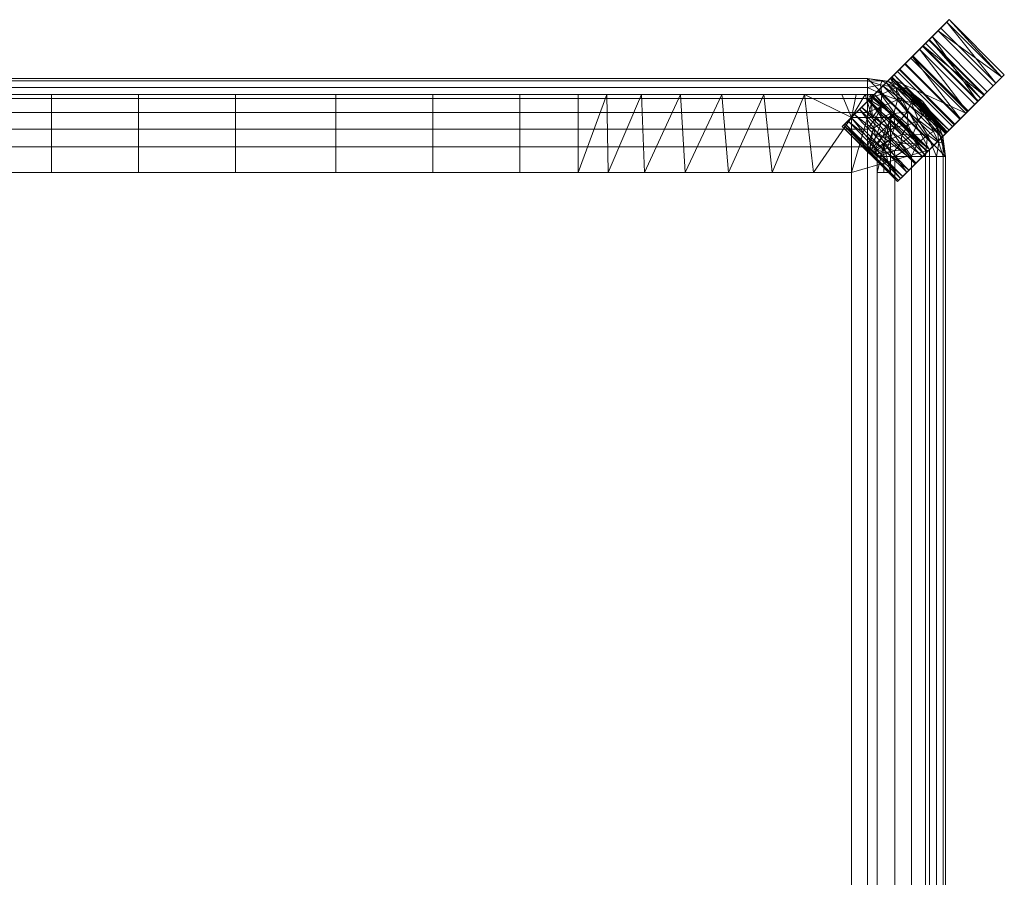
# Model space of a CAD drawing. Units: inches. Extents: x -24.7 to 24.7, y -11 to 11.
# Drawn here: x 12.1 to 24.7, y 0 to 11 of the extents above; entities that cross this region are included whole.
import ezdxf

# ---------------------------------------------------------------- set-up
doc = ezdxf.new("R2010")
doc.units = ezdxf.units.IN
doc.header["$MEASUREMENT"] = 0
doc.layers.add('3D-I-FURN', color=2, linetype='Continuous', lineweight=9)

# ---------------------------------------------------------------- blocks, each defined once
blk = doc.blocks.new('FamilyGeomCombi_48-Preview0')
at = {"layer": '3D-I-FURN'}
mesh = blk.add_polyface(dxfattribs=at)
corners = [(22.992, 10.242, 16.5), (23.251, 10.208, 16.5), (23.492, 10.108, 16.5), (23.699, 9.949, 16.5), (23.858, 9.742, 16.5), (23.958, 9.501, 16.5), (23.992, 9.242, 16.5), (23.992, -9.242, 16.5), (23.958, -9.501, 16.5), (23.858, -9.742, 16.5), (23.699, -9.949, 16.5), (23.492, -10.108, 16.5), (23.251, -10.208, 16.5), (22.992, -10.242, 16.5), (-22.992, -10.242, 16.5), (-23.251, -10.208, 16.5), (-23.492, -10.108, 16.5), (-23.699, -9.949, 16.5), (-23.858, -9.742, 16.5), (-23.958, -9.501, 16.5), (-23.992, -9.242, 16.5), (-23.992, 9.242, 16.5), (-23.958, 9.501, 16.5), (-23.858, 9.742, 16.5), (-23.699, 9.949, 16.5), (-23.492, 10.108, 16.5), (-23.251, 10.208, 16.5), (-22.992, 10.242, 16.5)]
mesh.append_faces([[corners[k] for k in face] for face in [(21, 27, 14, 20), (7, 10, 13)]], dxfattribs={"vtx0": -1, "vtx1": -1, "vtx2": -1})
mesh.append_faces([[corners[k] for k in face] for face in [(13, 0, 6, 7)]], dxfattribs={"vtx0": -1, "vtx1": -1, "vtx3": -1})
mesh.append_faces([[corners[k] for k in face] for face in [(14, 27, 0, 13)]], dxfattribs={"vtx0": -1, "vtx2": -1})
mesh.append_faces([[corners[k] for k in face] for face in [(16, 19, 20, 14)]], dxfattribs={"vtx0": -1, "vtx2": -1, "vtx3": -1})
mesh.append_faces([[corners[k] for k in face] for face in [(5, 6, 4)]], dxfattribs={"vtx1": -1})
mesh.append_faces([[corners[k] for k in face] for face in [(26, 27, 21, 24), (0, 1, 4, 6)]], dxfattribs={"vtx1": -1, "vtx2": -1, "vtx3": -1})
mesh.append_faces([[corners[k] for k in face] for face in [(24, 25, 26), (17, 18, 19, 16), (14, 15, 16)]], dxfattribs={"vtx2": -1})
mesh.append_faces([[corners[k] for k in face] for face in [(21, 22, 23, 24), (1, 2, 3, 4), (10, 11, 12, 13), (7, 8, 9, 10)]], dxfattribs={"vtx3": -1})
mesh = blk.add_polyface(dxfattribs=at)
corners = [(22.992, 10.242, 16.5), (-22.992, 10.242, 16.5), (-22.992, 10.242, 18.625), (22.992, 10.242, 18.625)]
mesh.append_faces([[corners[k] for k in face] for face in [(2, 3, 0, 1)]])
mesh = blk.add_polyface(dxfattribs=at)
corners = [(22.992, 9.367, 19.5), (22.992, 9.593, 19.47), (22.992, 9.804, 19.383), (22.992, 9.986, 19.244), (22.992, 10.125, 19.062), (22.992, 10.212, 18.851), (22.992, 10.242, 18.625), (-22.992, 10.242, 18.625), (-22.992, 10.212, 18.851), (-22.992, 10.125, 19.062), (-22.992, 9.986, 19.244), (-22.992, 9.804, 19.383), (-22.992, 9.593, 19.47), (-22.992, 9.367, 19.5)]
mesh.append_faces([[corners[k] for k in face] for face in [(8, 5, 6, 7)]], dxfattribs={"vtx0": -1})
mesh.append_faces([[corners[k] for k in face] for face in [(12, 1, 2, 11), (11, 2, 3, 10), (9, 4, 5, 8), (4, 9, 10, 3)]], dxfattribs={"vtx0": -1, "vtx2": -1})
mesh.append_faces([[corners[k] for k in face] for face in [(13, 0, 1, 12)]], dxfattribs={"vtx2": -1})
mesh = blk.add_polyface(dxfattribs=at)
corners = [(23.992, 9.242, 16.5), (23.958, 9.501, 16.5), (23.858, 9.742, 16.5), (23.699, 9.949, 16.5), (23.492, 10.108, 16.5), (23.251, 10.208, 16.5), (22.992, 10.242, 16.5), (22.992, 10.242, 18.625), (23.251, 10.208, 18.625), (23.492, 10.108, 18.625), (23.699, 9.949, 18.625), (23.858, 9.742, 18.625), (23.958, 9.501, 18.625), (23.992, 9.242, 18.625)]
mesh.append_faces([[corners[k] for k in face] for face in [(8, 5, 6, 7)]], dxfattribs={"vtx0": -1})
mesh.append_faces([[corners[k] for k in face] for face in [(12, 1, 2, 11), (11, 2, 3, 10), (9, 4, 5, 8), (4, 9, 10, 3)]], dxfattribs={"vtx0": -1, "vtx2": -1})
mesh.append_faces([[corners[k] for k in face] for face in [(13, 0, 1, 12)]], dxfattribs={"vtx2": -1})
mesh = blk.add_polyface(dxfattribs=at)
corners = [(23.113, 9.274, 19.5), (23.1, 9.304, 19.5), (23.08, 9.33, 19.5), (23.054, 9.35, 19.5), (23.024, 9.363, 19.5), (22.992, 9.367, 19.5), (22.992, 9.593, 19.47), (22.992, 9.804, 19.383), (22.992, 9.986, 19.244), (22.992, 10.125, 19.062), (22.992, 10.212, 18.851), (22.992, 10.242, 18.625), (23.251, 10.208, 18.625), (23.492, 10.108, 18.625), (23.699, 9.949, 18.625), (23.858, 9.742, 18.625), (23.958, 9.501, 18.625), (23.992, 9.242, 18.625), (23.962, 9.242, 18.851), (23.875, 9.242, 19.062), (23.736, 9.242, 19.244), (23.554, 9.242, 19.383), (23.343, 9.242, 19.47), (23.117, 9.242, 19.5), (23.514, 9.642, 19.319), (23.375, 9.966, 19.158), (23.717, 9.798, 19.005), (23.168, 9.667, 19.433), (23.421, 9.407, 19.433), (23.762, 9.52, 19.158), (23.358, 10.125, 18.901), (23.884, 9.611, 18.868), (23.283, 9.465, 19.466), (23.162, 9.877, 19.319), (23.63, 9.403, 19.319), (23.585, 10.015, 18.833), (23.19, 9.501, 19.477), (23.175, 10.04, 19.158), (23.328, 9.791, 19.33), (23.344, 9.623, 19.406), (23.771, 9.839, 18.803), (23.908, 9.418, 18.96), (23.499, 9.816, 19.221), (23.552, 9.932, 19.052), (23.646, 9.709, 19.177), (23.959, 9.428, 18.79), (23.16, 10.16, 18.96), (23.178, 10.209, 18.79), (23.098, 9.498, 19.487), (23.069, 9.604, 19.465), (23.107, 9.751, 19.405), (23.248, 9.348, 19.487), (23.337, 9.314, 19.47), (23.494, 9.335, 19.41), (23.839, 9.564, 19.019), (23.431, 9.518, 19.406), (23.574, 9.524, 19.327), (23.245, 9.631, 19.432), (23.43, 9.723, 19.324)]
mesh.append_faces([[corners[k] for k in face] for face in [(15, 31, 16), (14, 40, 15), (5, 49, 6), (0, 51, 1), (8, 37, 9), (12, 30, 13), (16, 45, 17), (10, 47, 11), (21, 53, 22)]], dxfattribs={"vtx0": -1, "vtx1": -1})
mesh.append_faces([[corners[k] for k in face] for face in [(24, 44, 42), (34, 29, 56), (30, 35, 13), (28, 32, 51), (18, 45, 41), (53, 52, 22), (25, 33, 38), (54, 31, 26), (54, 41, 31), (31, 40, 26), (38, 33, 27), (29, 34, 20), (43, 44, 26), (49, 48, 27), (50, 27, 33), (50, 49, 27), (58, 39, 24), (8, 33, 37), (0, 52, 51), (30, 43, 35), (30, 37, 25), (32, 28, 55), (47, 46, 30), (36, 32, 39), (36, 2, 32), (56, 55, 28), (14, 35, 40), (21, 34, 53), (3, 36, 48), (57, 39, 38), (46, 9, 37), (25, 37, 33), (25, 38, 42), (39, 55, 24), (36, 39, 57), (42, 38, 58), (15, 40, 31), (26, 40, 35), (19, 41, 29), (16, 31, 45), (25, 42, 43), (44, 43, 42), (25, 43, 30), (43, 26, 35), (26, 44, 54), (29, 44, 56), (41, 45, 31), (10, 46, 47), (30, 46, 37), (12, 47, 30), (57, 27, 48), (48, 49, 4), (49, 50, 6), (50, 33, 7), (1, 51, 32), (28, 51, 52), (28, 52, 53), (28, 53, 34), (54, 29, 41), (44, 29, 54), (32, 55, 39), (24, 55, 56), (44, 24, 56), (34, 56, 28), (36, 57, 48), (27, 57, 38), (39, 58, 38), (58, 24, 42)]], dxfattribs={"vtx0": -1, "vtx1": -1, "vtx2": -1})
mesh.append_faces([[corners[k] for k in face] for face in [(52, 0, 23), (32, 2, 1), (45, 18, 17), (29, 20, 19), (35, 14, 13), (34, 21, 20), (36, 3, 2), (47, 12, 11), (49, 5, 4)]], dxfattribs={"vtx0": -1, "vtx2": -1})
mesh.append_faces([[corners[k] for k in face] for face in [(10, 9, 46), (8, 7, 33), (19, 18, 41), (4, 3, 48), (7, 6, 50), (23, 22, 52)]], dxfattribs={"vtx1": -1, "vtx2": -1})
mesh = blk.add_polyface(dxfattribs=at)
corners = [(22.992, -9.367, 19.5), (23.024, -9.363, 19.5), (23.054, -9.35, 19.5), (23.08, -9.33, 19.5), (23.1, -9.304, 19.5), (23.113, -9.274, 19.5), (23.117, -9.242, 19.5), (23.117, 9.242, 19.5), (23.113, 9.274, 19.5), (23.1, 9.304, 19.5), (23.08, 9.33, 19.5), (23.054, 9.35, 19.5), (23.024, 9.363, 19.5), (22.992, 9.367, 19.5), (-22.992, 9.367, 19.5), (-23.024, 9.363, 19.5), (-23.054, 9.35, 19.5), (-23.08, 9.33, 19.5), (-23.1, 9.304, 19.5), (-23.113, 9.274, 19.5), (-23.117, 9.242, 19.5), (-23.117, -9.242, 19.5), (-23.113, -9.274, 19.5), (-23.1, -9.304, 19.5), (-23.08, -9.33, 19.5), (-23.054, -9.35, 19.5), (-23.024, -9.363, 19.5), (-22.992, -9.367, 19.5)]
mesh.append_faces([[corners[k] for k in face] for face in [(20, 17, 18, 19)]], dxfattribs={"vtx0": -1})
mesh.append_faces([[corners[k] for k in face] for face in [(7, 13, 0, 6)]], dxfattribs={"vtx0": -1, "vtx1": -1, "vtx2": -1})
mesh.append_faces([[corners[k] for k in face] for face in [(27, 20, 21)]], dxfattribs={"vtx0": -1, "vtx2": -1})
mesh.append_faces([[corners[k] for k in face] for face in [(23, 24, 22)]], dxfattribs={"vtx1": -1})
mesh.append_faces([[corners[k] for k in face] for face in [(12, 13, 7, 10), (5, 6, 0, 2), (14, 15, 20, 27)]], dxfattribs={"vtx1": -1, "vtx2": -1, "vtx3": -1})
mesh.append_faces([[corners[k] for k in face] for face in [(27, 0, 13, 14), (26, 27, 21, 22)]], dxfattribs={"vtx1": -1, "vtx3": -1})
mesh.append_faces([[corners[k] for k in face] for face in [(10, 11, 12), (3, 4, 5, 2), (0, 1, 2)]], dxfattribs={"vtx2": -1})
mesh.append_faces([[corners[k] for k in face] for face in [(15, 16, 17, 20), (24, 25, 26, 22)]], dxfattribs={"vtx2": -1, "vtx3": -1})
mesh.append_faces([[corners[k] for k in face] for face in [(7, 8, 9, 10)]], dxfattribs={"vtx3": -1})
mesh = blk.add_polyface(dxfattribs=at)
corners = [(23.117, -9.242, 19.5), (23.343, -9.242, 19.47), (23.554, -9.242, 19.383), (23.736, -9.242, 19.244), (23.875, -9.242, 19.062), (23.962, -9.242, 18.851), (23.992, -9.242, 18.625), (23.992, 9.242, 18.625), (23.962, 9.242, 18.851), (23.875, 9.242, 19.062), (23.736, 9.242, 19.244), (23.554, 9.242, 19.383), (23.343, 9.242, 19.47), (23.117, 9.242, 19.5)]
mesh.append_faces([[corners[k] for k in face] for face in [(8, 5, 6, 7)]], dxfattribs={"vtx0": -1})
mesh.append_faces([[corners[k] for k in face] for face in [(12, 1, 2, 11), (11, 2, 3, 10), (9, 4, 5, 8), (4, 9, 10, 3)]], dxfattribs={"vtx0": -1, "vtx2": -1})
mesh.append_faces([[corners[k] for k in face] for face in [(13, 0, 1, 12)]], dxfattribs={"vtx2": -1})
mesh = blk.add_polyface(dxfattribs=at)
corners = [(23.992, -9.242, 16.5), (23.992, 9.242, 16.5), (23.992, 9.242, 18.625), (23.992, -9.242, 18.625)]
mesh.append_faces([[corners[k] for k in face] for face in [(2, 3, 0, 1)]])
blk = doc.blocks.new('FamilyGeomCombi_54-Preview0')
at = {"layer": '3D-I-FURN'}
mesh = blk.add_polyface(dxfattribs=at)
corners = [(23.078, 10.035, 16.5), (23.078, 10.035, 13.742), (23.061, 10.018, 13.759), (23.044, 10.001, 13.776), (23.08, 10.037, 12.607), (23.06, 10.017, 11.414), (23, 9.957, 10.222), (22.916, 9.873, 9.056), (22.825, 9.782, 7.94), (22.742, 9.699, 6.9), (22.685, 9.642, 5.959), (22.669, 9.626, 5.143), (22.705, 9.662, 4.467), (22.784, 9.741, 3.909), (22.891, 9.848, 3.438), (23.011, 9.969, 3.024), (23.13, 10.087, 2.636), (23.233, 10.19, 2.242), (23.305, 10.262, 1.812), (23.332, 10.289, 1.316), (23.298, 10.255, 0.722), (23.189, 10.146), (23.896, 10.853), (24.007, 10.964, 0.741), (24.039, 10.996, 1.347), (24.008, 10.965, 1.852), (23.93, 10.887, 2.288), (23.821, 10.778, 2.691), (23.698, 10.655, 3.093), (23.575, 10.532, 3.527), (23.47, 10.427, 4.028), (23.398, 10.355, 4.628), (23.375, 10.332, 5.362), (23.406, 10.363, 6.242), (23.476, 10.433, 7.246), (23.566, 10.523, 8.347), (23.659, 10.616, 9.518), (23.737, 10.694, 10.731), (23.782, 10.74, 11.961), (23.778, 10.735, 13.179), (23.705, 10.662, 14.36), (23.547, 10.504, 15.476), (23.285, 10.242, 16.5)]
mesh.append_faces([[corners[k] for k in face] for face in [(20, 23, 22, 21), (2, 4, 3)]], dxfattribs={"vtx0": -1})
mesh.append_faces([[corners[k] for k in face] for face in [(23, 19, 24), (26, 17, 27), (17, 26, 18), (16, 27, 17), (37, 5, 38), (38, 4, 39), (7, 35, 8)]], dxfattribs={"vtx0": -1, "vtx1": -1})
mesh.append_faces([[corners[k] for k in face] for face in [(4, 1, 39)]], dxfattribs={"vtx0": -1, "vtx1": -1, "vtx2": -1})
mesh.append_faces([[corners[k] for k in face] for face in [(25, 19, 18), (23, 20, 19), (28, 16, 15), (11, 32, 31), (10, 33, 32, 11), (1, 40, 39), (36, 7, 6), (38, 5, 4)]], dxfattribs={"vtx0": -1, "vtx2": -1})
mesh.append_faces([[corners[k] for k in face] for face in [(25, 24, 19), (26, 25, 18), (30, 29, 14), (28, 27, 16), (31, 30, 13), (14, 13, 30), (13, 12, 31), (12, 11, 31), (35, 34, 8), (34, 33, 9), (36, 35, 7), (1, 0, 41), (10, 9, 33), (9, 8, 34), (41, 40, 1), (2, 1, 4)]], dxfattribs={"vtx1": -1, "vtx2": -1})
mesh.append_faces([[corners[k] for k in face] for face in [(29, 28, 15, 14), (37, 36, 6, 5)]], dxfattribs={"vtx1": -1, "vtx3": -1})
mesh.append_faces([[corners[k] for k in face] for face in [(0, 42, 41)]], dxfattribs={"vtx2": -1})
mesh = blk.add_polyface(dxfattribs=at)
corners = [(24.603, 10.146), (24.714, 10.257, 0.741), (24.746, 10.289, 1.347), (24.715, 10.258, 1.852), (24.637, 10.18, 2.288), (24.528, 10.071, 2.691), (24.405, 9.948, 3.093), (24.282, 9.825, 3.527), (24.177, 9.72, 4.028), (24.105, 9.648, 4.628), (24.082, 9.625, 5.362), (24.113, 9.656, 6.242), (24.183, 9.726, 7.246), (24.273, 9.816, 8.347), (24.366, 9.909, 9.518), (24.444, 9.987, 10.731), (24.49, 10.032, 11.961), (24.485, 10.028, 13.179), (24.412, 9.955, 14.36), (24.254, 9.797, 15.476), (23.992, 9.535, 16.5), (23.285, 10.242, 16.5), (23.547, 10.504, 15.476), (23.705, 10.662, 14.36), (23.778, 10.735, 13.179), (23.782, 10.74, 11.961), (23.737, 10.694, 10.731), (23.659, 10.616, 9.518), (23.566, 10.523, 8.347), (23.476, 10.433, 7.246), (23.406, 10.363, 6.242), (23.375, 10.332, 5.362), (23.398, 10.355, 4.628), (23.47, 10.427, 4.028), (23.575, 10.532, 3.527), (23.698, 10.655, 3.093), (23.821, 10.778, 2.691), (23.93, 10.887, 2.288), (24.008, 10.965, 1.852), (24.039, 10.996, 1.347), (24.007, 10.964, 0.741), (23.896, 10.853)]
mesh.append_faces([[corners[k] for k in face] for face in [(21, 19, 22), (23, 17, 24), (17, 23, 18), (35, 6, 36), (3, 38, 4)]], dxfattribs={"vtx0": -1, "vtx1": -1})
mesh.append_faces([[corners[k] for k in face] for face in [(18, 23, 22, 19), (16, 25, 24, 17), (14, 27, 26, 15), (13, 28, 27), (15, 26, 25), (11, 30, 29, 12), (28, 13, 12), (25, 16, 15), (30, 11, 10, 31), (36, 6, 5), (39, 3, 2)]], dxfattribs={"vtx0": -1, "vtx2": -1})
mesh.append_faces([[corners[k] for k in face] for face in [(29, 28, 12), (14, 13, 27), (38, 37, 4), (39, 38, 3), (41, 40, 1)]], dxfattribs={"vtx1": -1, "vtx2": -1})
mesh.append_faces([[corners[k] for k in face] for face in [(35, 34, 7, 6), (34, 33, 8, 7), (40, 39, 2, 1), (37, 36, 5, 4), (10, 9, 32, 31), (33, 32, 9, 8)]], dxfattribs={"vtx1": -1, "vtx3": -1})
mesh.append_faces([[corners[k] for k in face] for face in [(21, 20, 19), (1, 0, 41)]], dxfattribs={"vtx2": -1})
mesh = blk.add_polyface(dxfattribs=at)
corners = [(23.189, 10.146), (23.896, 10.853), (24.603, 10.146), (23.896, 9.439)]
mesh.append_faces([[corners[k] for k in face] for face in [(0, 1, 2, 3)]])
mesh = blk.add_polyface(dxfattribs=at)
corners = [(-23.078, 10.035, 16.5), (-23.285, 10.242, 16.5), (-23.992, 9.535, 16.5), (-23.785, 9.328, 16.5), (-23.785, -9.328, 16.5), (-23.992, -9.535, 16.5), (-23.285, -10.242, 16.5), (-23.078, -10.035, 16.5), (23.078, -10.035, 16.5), (23.285, -10.242, 16.5), (23.992, -9.535, 16.5), (23.785, -9.328, 16.5), (23.785, 9.328, 16.5), (23.992, 9.535, 16.5), (23.285, 10.242, 16.5), (23.078, 10.035, 16.5), (22.785, -9.035, 16.5), (-22.785, -9.035, 16.5), (-22.785, 9.035, 16.5), (22.785, 9.035, 16.5)]
mesh.append_faces([[corners[k] for k in face] for face in [(3, 1, 2)]], dxfattribs={"vtx0": -1})
mesh.append_faces([[corners[k] for k in face] for face in [(15, 19, 12, 14)]], dxfattribs={"vtx0": -1, "vtx1": -1, "vtx2": -1})
mesh.append_faces([[corners[k] for k in face] for face in [(12, 19, 16, 11)]], dxfattribs={"vtx0": -1, "vtx2": -1})
mesh.append_faces([[corners[k] for k in face] for face in [(13, 14, 12)]], dxfattribs={"vtx1": -1})
mesh.append_faces([[corners[k] for k in face] for face in [(16, 17, 8, 11), (0, 1, 3, 18), (7, 8, 17, 4)]], dxfattribs={"vtx1": -1, "vtx2": -1, "vtx3": -1})
mesh.append_faces([[corners[k] for k in face] for face in [(18, 19, 15, 0), (17, 18, 3, 4)]], dxfattribs={"vtx1": -1, "vtx3": -1})
mesh.append_faces([[corners[k] for k in face] for face in [(9, 10, 11, 8)]], dxfattribs={"vtx2": -1})
mesh.append_faces([[corners[k] for k in face] for face in [(4, 5, 6, 7)]], dxfattribs={"vtx3": -1})
mesh = blk.add_polyface(dxfattribs=at)
corners = [(23.298, 10.255, 0.722), (23.332, 10.289, 1.316), (23.305, 10.262, 1.812), (23.233, 10.19, 2.242), (23.13, 10.087, 2.636), (23.011, 9.969, 3.024), (22.891, 9.848, 3.438), (22.784, 9.741, 3.909), (22.705, 9.662, 4.467), (22.669, 9.626, 5.143), (22.685, 9.642, 5.959), (22.742, 9.699, 6.9), (22.825, 9.782, 7.94), (22.916, 9.873, 9.056), (23, 9.957, 10.222), (23.06, 10.017, 11.414), (23.08, 10.037, 12.607), (23.044, 10.001, 13.776), (23.168, 9.892, 13.644), (23.285, 9.79, 13.5), (23.285, 9.768, 13.709), (23.285, 9.742, 13.917), (23.311, 9.742, 13.709), (23.333, 9.742, 13.5), (23.546, 9.522, 13.566), (23.759, 9.302, 13.629), (23.788, 9.331, 12.464), (23.762, 9.305, 11.278), (23.699, 9.242, 10.096), (23.614, 9.157, 8.942), (23.524, 9.067, 7.841), (23.443, 8.986, 6.815), (23.389, 8.932, 5.891), (23.377, 8.92, 5.091), (23.416, 8.959, 4.428), (23.497, 9.04, 3.88), (23.604, 9.147, 3.417), (23.724, 9.267, 3.007), (23.841, 9.384, 2.622), (23.943, 9.486, 2.23), (24.013, 9.556, 1.803), (24.039, 9.581, 1.308), (24.004, 9.547, 0.718), (23.896, 9.439), (23.189, 10.146), (23.059, 10.016, 13.308)]
mesh.append_faces([[corners[k] for k in face] for face in [(20, 22, 21)]], dxfattribs={"vtx0": -1})
mesh.append_faces([[corners[k] for k in face] for face in [(44, 42, 0), (1, 40, 2), (4, 37, 5), (5, 36, 6), (3, 38, 4), (8, 33, 9), (40, 1, 41), (18, 45, 19), (33, 8, 34), (12, 29, 13), (10, 31, 11), (15, 26, 16), (29, 12, 30), (27, 14, 28), (31, 10, 32), (23, 26, 24), (9, 32, 10)]], dxfattribs={"vtx0": -1, "vtx1": -1})
mesh.append_faces([[corners[k] for k in face] for face in [(23, 19, 16), (16, 26, 23)]], dxfattribs={"vtx0": -1, "vtx1": -1, "vtx2": -1})
mesh.append_faces([[corners[k] for k in face] for face in [(34, 8, 7), (35, 7, 6), (2, 40, 39), (6, 36, 35), (7, 35, 34), (4, 38, 37), (3, 39, 38), (30, 12, 11), (27, 15, 14), (15, 27, 26)]], dxfattribs={"vtx0": -1, "vtx2": -1})
mesh.append_faces([[corners[k] for k in face] for face in [(17, 45, 18), (25, 24, 26)]], dxfattribs={"vtx1": -1})
mesh.append_faces([[corners[k] for k in face] for face in [(1, 0, 41), (3, 2, 39), (42, 41, 0), (37, 36, 5), (33, 32, 9), (14, 13, 28), (45, 16, 19), (20, 19, 22), (31, 30, 11), (29, 28, 13), (23, 22, 19)]], dxfattribs={"vtx1": -1, "vtx2": -1})
mesh.append_faces([[corners[k] for k in face] for face in [(44, 43, 42)]], dxfattribs={"vtx2": -1})
mesh = blk.add_polyface(dxfattribs=at)
corners = [(23.896, 9.439), (24.603, 10.146), (24.714, 10.257, 0.741), (24.746, 10.289, 1.347), (24.715, 10.258, 1.852), (24.637, 10.18, 2.288), (24.528, 10.071, 2.691), (24.405, 9.948, 3.093), (24.282, 9.825, 3.527), (24.177, 9.72, 4.028), (24.105, 9.648, 4.628), (24.082, 9.625, 5.362), (24.113, 9.656, 6.242), (24.183, 9.726, 7.246), (24.273, 9.816, 8.347), (24.366, 9.909, 9.518), (24.444, 9.987, 10.731), (24.49, 10.032, 11.961), (24.485, 10.028, 13.179), (24.412, 9.955, 14.36), (24.254, 9.797, 15.476), (23.992, 9.535, 16.5), (23.785, 9.328, 16.5), (23.785, 9.328, 13.622), (23.772, 9.315, 13.625), (23.759, 9.302, 13.629), (23.788, 9.331, 12.464), (23.762, 9.305, 11.278), (23.699, 9.242, 10.096), (23.614, 9.157, 8.942), (23.524, 9.067, 7.841), (23.443, 8.986, 6.815), (23.389, 8.932, 5.891), (23.377, 8.92, 5.091), (23.416, 8.959, 4.428), (23.497, 9.04, 3.88), (23.604, 9.147, 3.417), (23.724, 9.267, 3.007), (23.841, 9.384, 2.622), (23.943, 9.486, 2.23), (24.013, 9.556, 1.803), (24.039, 9.581, 1.308), (24.004, 9.547, 0.718)]
mesh.append_faces([[corners[k] for k in face] for face in [(26, 23, 24, 25)]], dxfattribs={"vtx0": -1})
mesh.append_faces([[corners[k] for k in face] for face in [(2, 42, 1), (3, 41, 2), (6, 39, 5), (40, 5, 39), (39, 6, 38), (17, 27, 16), (18, 26, 17), (30, 14, 29), (28, 16, 27)]], dxfattribs={"vtx0": -1, "vtx1": -1})
mesh.append_faces([[corners[k] for k in face] for face in [(18, 23, 26)]], dxfattribs={"vtx0": -1, "vtx1": -1, "vtx2": -1})
mesh.append_faces([[corners[k] for k in face] for face in [(41, 3, 4), (40, 4, 5), (36, 8, 9), (37, 7, 8), (38, 6, 7), (35, 9, 10), (8, 36, 37), (9, 35, 36), (31, 12, 13), (32, 11, 12), (29, 14, 15), (20, 22, 23), (12, 31, 32), (23, 19, 20), (11, 32, 33)]], dxfattribs={"vtx0": -1, "vtx2": -1})
mesh.append_faces([[corners[k] for k in face] for face in [(40, 41, 4), (41, 42, 2), (37, 38, 7), (34, 35, 10, 33), (10, 11, 33), (18, 19, 23), (15, 16, 28), (28, 29, 15), (26, 27, 17)]], dxfattribs={"vtx1": -1, "vtx2": -1})
mesh.append_faces([[corners[k] for k in face] for face in [(13, 14, 30, 31)]], dxfattribs={"vtx1": -1, "vtx3": -1})
mesh.append_faces([[corners[k] for k in face] for face in [(42, 0, 1), (20, 21, 22)]], dxfattribs={"vtx2": -1})
mesh = blk.add_polyface(dxfattribs=at)
corners = [(19.285, 10.035, 13.5), (18.535, 10.035, 13.5), (17.419, 10.035, 14.138), (16.177, 10.035, 14.469), (14.892, 10.035, 14.469), (13.65, 10.035, 14.138), (12.535, 10.035, 13.5), (11.469, 10.035, 13.682), (10.458, 10.035, 13.738), (9.497, 10.035, 13.697), (8.58, 10.035, 13.585), (7.701, 10.035, 13.431), (6.854, 10.035, 13.26), (6.034, 10.035, 13.102), (5.235, 10.035, 12.984), (4.451, 10.035, 12.932), (3.683, 10.035, 12.948), (2.942, 10.035, 12.999), (2.237, 10.035, 13.048), (1.58, 10.035, 13.059), (0.981, 10.035, 12.996), (0.451, 10.035, 12.822), (0, 10.035, 12.5), (-0.451, 10.035, 12.822), (-0.981, 10.035, 12.996), (-1.58, 10.035, 13.059), (-2.237, 10.035, 13.048), (-2.942, 10.035, 12.999), (-3.683, 10.035, 12.948), (-4.451, 10.035, 12.932), (-5.235, 10.035, 12.984), (-6.034, 10.035, 13.102), (-6.854, 10.035, 13.26), (-7.701, 10.035, 13.431), (-8.58, 10.035, 13.585), (-9.497, 10.035, 13.697), (-10.458, 10.035, 13.738), (-11.469, 10.035, 13.682), (-12.535, 10.035, 13.5), (-13.65, 10.035, 14.138), (-14.892, 10.035, 14.469), (-16.177, 10.035, 14.469), (-17.419, 10.035, 14.138), (-18.535, 10.035, 13.5), (-19.285, 10.035, 13.5), (-19.653, 10.035, 13.894), (-20.096, 10.035, 14.199), (-20.595, 10.035, 14.403), (-21.126, 10.035, 14.495), (-21.664, 10.035, 14.471), (-22.185, 10.035, 14.332), (-22.664, 10.035, 14.085), (-23.078, 10.035, 13.742), (-23.078, 10.035, 16.5), (23.078, 10.035, 16.5), (23.078, 10.035, 13.742), (22.664, 10.035, 14.085), (22.185, 10.035, 14.332), (21.664, 10.035, 14.471), (21.126, 10.035, 14.495), (20.595, 10.035, 14.403), (20.096, 10.035, 14.199), (19.653, 10.035, 13.894)]
mesh.append_faces([[corners[k] for k in face] for face in [(56, 54, 55), (7, 5, 6), (39, 37, 38)]], dxfattribs={"vtx0": -1})
mesh.append_faces([[corners[k] for k in face] for face in [(57, 54, 56), (48, 53, 47)]], dxfattribs={"vtx0": -1, "vtx1": -1})
mesh.append_faces([[corners[k] for k in face] for face in [(9, 54, 4, 8)]], dxfattribs={"vtx0": -1, "vtx1": -1, "vtx2": -1})
mesh.append_faces([[corners[k] for k in face] for face in [(35, 40, 53, 9), (34, 10, 19, 25)]], dxfattribs={"vtx0": -1, "vtx1": -1, "vtx2": -1, "vtx3": -1})
mesh.append_faces([[corners[k] for k in face] for face in [(54, 57, 58), (54, 58, 59), (54, 3, 4), (62, 1, 2, 61), (5, 7, 8, 4), (2, 60, 61), (42, 46, 47), (53, 48, 49), (53, 50, 51), (36, 39, 40, 35), (35, 9, 10, 34), (18, 11, 12, 17), (17, 12, 13, 16), (24, 20, 21, 23), (25, 19, 20, 24), (26, 33, 34, 25)]], dxfattribs={"vtx0": -1, "vtx2": -1})
mesh.append_faces([[corners[k] for k in face] for face in [(54, 59, 60, 2), (53, 41, 42, 47)]], dxfattribs={"vtx0": -1, "vtx2": -1, "vtx3": -1})
mesh.append_faces([[corners[k] for k in face] for face in [(44, 45, 43), (30, 31, 28, 29)]], dxfattribs={"vtx1": -1})
mesh.append_faces([[corners[k] for k in face] for face in [(2, 3, 54), (40, 41, 53), (49, 50, 53), (36, 37, 39), (53, 54, 9)]], dxfattribs={"vtx1": -1, "vtx2": -1})
mesh.append_faces([[corners[k] for k in face] for face in [(45, 46, 42, 43), (10, 11, 18, 19), (31, 32, 27, 28), (32, 33, 26, 27)]], dxfattribs={"vtx1": -1, "vtx3": -1})
mesh.append_faces([[corners[k] for k in face] for face in [(51, 52, 53), (62, 0, 1), (14, 15, 16, 13), (21, 22, 23)]], dxfattribs={"vtx2": -1})
mesh = blk.add_polyface(dxfattribs=at)
corners = [(0, 9.035, 12.5), (0.451, 9.035, 12.822), (0.981, 9.035, 12.996), (1.58, 9.035, 13.059), (2.237, 9.035, 13.048), (2.942, 9.035, 12.999), (3.683, 9.035, 12.948), (4.451, 9.035, 12.932), (5.235, 9.035, 12.984), (6.034, 9.035, 13.102), (6.854, 9.035, 13.26), (7.701, 9.035, 13.431), (8.58, 9.035, 13.585), (9.497, 9.035, 13.697), (10.458, 9.035, 13.738), (11.469, 9.035, 13.682), (12.535, 9.035, 13.5), (12.535, 10.035, 13.5), (11.469, 10.035, 13.682), (10.458, 10.035, 13.738), (9.497, 10.035, 13.697), (8.58, 10.035, 13.585), (7.701, 10.035, 13.431), (6.854, 10.035, 13.26), (6.034, 10.035, 13.102), (5.235, 10.035, 12.984), (4.451, 10.035, 12.932), (3.683, 10.035, 12.948), (2.942, 10.035, 12.999), (2.237, 10.035, 13.048), (1.58, 10.035, 13.059), (0.981, 10.035, 12.996), (0.451, 10.035, 12.822), (0, 10.035, 12.5)]
mesh.append_faces([[corners[k] for k in face] for face in [(15, 18, 17, 16)]], dxfattribs={"vtx0": -1})
mesh.append_faces([[corners[k] for k in face] for face in [(14, 19, 18, 15), (13, 20, 19, 14), (11, 22, 21, 12), (10, 23, 22, 11), (12, 21, 20, 13), (9, 24, 23, 10), (24, 9, 8, 25), (25, 8, 7, 26)]], dxfattribs={"vtx0": -1, "vtx2": -1})
mesh.append_faces([[corners[k] for k in face] for face in [(33, 32, 1, 0)]], dxfattribs={"vtx1": -1})
mesh.append_faces([[corners[k] for k in face] for face in [(28, 27, 6, 5), (27, 26, 7, 6), (29, 28, 5, 4), (32, 31, 2, 1), (31, 30, 3, 2), (30, 29, 4, 3)]], dxfattribs={"vtx1": -1, "vtx3": -1})
mesh = blk.add_polyface(dxfattribs=at)
corners = [(12.535, 9.035, 13.5), (13.65, 9.035, 14.138), (14.892, 9.035, 14.469), (16.177, 9.035, 14.469), (17.419, 9.035, 14.138), (18.535, 9.035, 13.5), (18.535, 10.035, 13.5), (17.419, 10.035, 14.138), (16.177, 10.035, 14.469), (14.892, 10.035, 14.469), (13.65, 10.035, 14.138), (12.535, 10.035, 13.5)]
mesh.append_faces([[corners[k] for k in face] for face in [(11, 10, 1, 0)]], dxfattribs={"vtx1": -1})
mesh.append_faces([[corners[k] for k in face] for face in [(8, 7, 4, 3), (9, 8, 3, 2), (10, 9, 2, 1)]], dxfattribs={"vtx1": -1, "vtx3": -1})
mesh.append_faces([[corners[k] for k in face] for face in [(7, 6, 5, 4)]], dxfattribs={"vtx3": -1})
mesh = blk.add_polyface(dxfattribs=at)
corners = [(18.535, 10.035, 13.5), (19.285, 10.035, 13.5), (19.285, 9.035, 13.5), (18.535, 9.035, 13.5)]
mesh.append_faces([[corners[k] for k in face] for face in [(0, 1, 2, 3)]])
mesh = blk.add_polyface(dxfattribs=at)
corners = [(19.669, 9.035, 13.907), (20.134, 9.035, 14.219), (20.656, 9.035, 14.42), (21.211, 9.035, 14.499), (21.769, 9.035, 14.453), (22.302, 9.035, 14.284), (22.785, 9.035, 14), (22.785, 9.742, 14), (23.053, 9.742, 13.768), (23.285, 9.742, 13.5), (23.285, 9.79, 13.5), (23.168, 9.892, 13.644), (23.044, 10.001, 13.776), (23.061, 10.018, 13.759), (23.078, 10.035, 13.742), (22.664, 10.035, 14.085), (22.185, 10.035, 14.332), (21.664, 10.035, 14.471), (21.126, 10.035, 14.495), (20.595, 10.035, 14.403), (20.096, 10.035, 14.199), (19.653, 10.035, 13.894), (19.285, 10.035, 13.5), (19.285, 9.035, 13.5), (23.169, 9.742, 13.634), (22.848, 10.035, 13.933), (22.963, 10.035, 13.837), (23.02, 10.035, 13.79), (23.049, 10.035, 13.766), (23.063, 10.035, 13.754), (23.067, 10.024, 13.754), (23.285, 9.742, 13.5), (23.202, 9.389, 13.604), (23.117, 9.035, 13.701), (23.203, 9.035, 13.603), (23.285, 9.035, 13.5), (23.285, 9.4, 13.5), (23.248, 9.585, 13.547), (23.285, 9.571, 13.5)]
mesh.append_faces([[corners[k] for k in face] for face in [(25, 7, 15), (11, 8, 12), (17, 3, 18), (18, 2, 19), (16, 4, 17)]], dxfattribs={"vtx0": -1, "vtx1": -1})
mesh.append_faces([[corners[k] for k in face] for face in [(16, 7, 5), (26, 12, 8)]], dxfattribs={"vtx0": -1, "vtx1": -1, "vtx2": -1})
mesh.append_faces([[corners[k] for k in face] for face in [(12, 26, 27), (26, 8, 7), (28, 13, 12), (12, 27, 28), (1, 20, 19), (17, 4, 3), (19, 2, 1)]], dxfattribs={"vtx0": -1, "vtx2": -1})
mesh.append_faces([[corners[k] for k in face] for face in [(6, 5, 7), (22, 21, 23), (33, 32, 34), (38, 36, 37, 31)]], dxfattribs={"vtx1": -1})
mesh.append_faces([[corners[k] for k in face] for face in [(28, 29, 13), (24, 8, 11), (16, 15, 7), (11, 10, 24), (25, 26, 7), (30, 13, 29), (5, 4, 16), (21, 20, 0), (3, 2, 18), (1, 0, 20), (0, 23, 21), (36, 35, 32), (32, 37, 36), (35, 34, 32)]], dxfattribs={"vtx1": -1, "vtx2": -1})
mesh.append_faces([[corners[k] for k in face] for face in [(10, 9, 24), (29, 14, 30)]], dxfattribs={"vtx2": -1})
mesh = blk.add_polyface(dxfattribs=at)
corners = [(22.785, 9.742, 13.5), (22.785, 8.205, 13.891), (22.785, 6.829, 14.092), (22.785, 5.593, 14.14), (22.785, 4.477, 14.074), (22.785, 3.461, 13.933), (22.785, 2.526, 13.756), (22.785, 1.65, 13.582), (22.785, 0.815, 13.449), (22.785, 0, 13.396), (22.785, -0.815, 13.449), (22.785, -1.65, 13.582), (22.785, -2.526, 13.756), (22.785, -3.461, 13.933), (22.785, -4.477, 14.074), (22.785, -5.593, 14.14), (22.785, -6.829, 14.092), (22.785, -8.205, 13.891), (22.785, -9.742, 13.5), (22.785, -9.742, 14), (22.785, -9.035, 14), (22.785, -9.035, 16.5), (22.785, 9.035, 16.5), (22.785, 9.035, 14), (22.785, 9.742, 14)]
mesh.append_faces([[corners[k] for k in face] for face in [(20, 17, 18, 19)]], dxfattribs={"vtx0": -1})
mesh.append_faces([[corners[k] for k in face] for face in [(6, 22, 5), (16, 21, 15), (15, 21, 14), (14, 21, 13), (5, 22, 4)]], dxfattribs={"vtx0": -1, "vtx1": -1})
mesh.append_faces([[corners[k] for k in face] for face in [(12, 22, 6, 11)]], dxfattribs={"vtx0": -1, "vtx1": -1, "vtx2": -1})
mesh.append_faces([[corners[k] for k in face] for face in [(7, 10, 11, 6), (17, 20, 21, 16), (22, 2, 3)]], dxfattribs={"vtx0": -1, "vtx2": -1})
mesh.append_faces([[corners[k] for k in face] for face in [(0, 1, 23, 24)]], dxfattribs={"vtx1": -1})
mesh.append_faces([[corners[k] for k in face] for face in [(3, 4, 22)]], dxfattribs={"vtx1": -1, "vtx2": -1})
mesh.append_faces([[corners[k] for k in face] for face in [(12, 13, 21, 22), (22, 23, 1, 2)]], dxfattribs={"vtx1": -1, "vtx3": -1})
mesh.append_faces([[corners[k] for k in face] for face in [(8, 9, 10, 7)]], dxfattribs={"vtx2": -1})
mesh = blk.add_polyface(dxfattribs=at)
corners = [(23.285, 9.742, 13.5), (22.785, 9.742, 13.5), (22.785, 9.742, 14), (23.053, 9.742, 13.768), (23.333, 9.742, 13.5), (23.285, 9.742, 13.5), (23.285, 9.742, 13.917), (23.311, 9.742, 13.709)]
mesh.append_faces([[corners[k] for k in face] for face in [(3, 0, 1, 2), (7, 4, 5, 6)]])
mesh = blk.add_polyface(dxfattribs=at)
corners = [(23.285, 9.035, 13.701), (23.285, 9.035, 13.5), (23.285, 9.742, 13.5), (23.285, 9.384, 13.606), (23.285, 9.79, 13.5), (23.285, 9.768, 13.709), (23.285, 9.742, 13.917), (23.285, 9.742, 13.5)]
mesh.append_faces([[corners[k] for k in face] for face in [(1, 2, 3, 0), (7, 4, 5, 6)]])
mesh = blk.add_polyface(dxfattribs=at)
corners = [(23.785, 9.328, 13.622), (23.785, 9.328, 16.5), (23.785, -9.328, 16.5), (23.785, -9.328, 13.622), (23.785, -7.874, 13.953), (23.785, -6.569, 14.112), (23.785, -5.392, 14.135), (23.785, -4.325, 14.057), (23.785, -3.35, 13.914), (23.785, -2.448, 13.74), (23.785, -1.601, 13.573), (23.785, -0.792, 13.446), (23.785, 0, 13.396), (23.785, 0.791, 13.446), (23.785, 1.601, 13.573), (23.785, 2.448, 13.74), (23.785, 3.35, 13.914), (23.785, 4.325, 14.057), (23.785, 5.392, 14.135), (23.785, 6.569, 14.112), (23.785, 7.874, 13.953)]
mesh.append_faces([[corners[k] for k in face] for face in [(1, 20, 0), (13, 11, 12)]], dxfattribs={"vtx0": -1})
mesh.append_faces([[corners[k] for k in face] for face in [(6, 2, 5), (18, 1, 17)]], dxfattribs={"vtx0": -1, "vtx1": -1})
mesh.append_faces([[corners[k] for k in face] for face in [(2, 6, 7), (1, 18, 19), (16, 8, 9, 15), (15, 9, 10, 14), (14, 10, 11, 13)]], dxfattribs={"vtx0": -1, "vtx2": -1})
mesh.append_faces([[corners[k] for k in face] for face in [(2, 7, 8, 16)]], dxfattribs={"vtx0": -1, "vtx2": -1, "vtx3": -1})
mesh.append_faces([[corners[k] for k in face] for face in [(4, 5, 2), (19, 20, 1)]], dxfattribs={"vtx1": -1, "vtx2": -1})
mesh.append_faces([[corners[k] for k in face] for face in [(1, 2, 16, 17)]], dxfattribs={"vtx1": -1, "vtx3": -1})
mesh.append_faces([[corners[k] for k in face] for face in [(2, 3, 4)]], dxfattribs={"vtx2": -1})
mesh = blk.add_polyface(dxfattribs=at)
corners = [(-19.285, 9.035, 13.5), (-18.535, 9.035, 13.5), (-17.419, 9.035, 14.138), (-16.177, 9.035, 14.469), (-14.892, 9.035, 14.469), (-13.65, 9.035, 14.138), (-12.535, 9.035, 13.5), (-11.469, 9.035, 13.682), (-10.458, 9.035, 13.738), (-9.497, 9.035, 13.697), (-8.58, 9.035, 13.585), (-7.701, 9.035, 13.431), (-6.854, 9.035, 13.26), (-6.034, 9.035, 13.102), (-5.235, 9.035, 12.984), (-4.451, 9.035, 12.932), (-3.683, 9.035, 12.948), (-2.942, 9.035, 12.999), (-2.237, 9.035, 13.048), (-1.58, 9.035, 13.059), (-0.981, 9.035, 12.996), (-0.451, 9.035, 12.822), (0, 9.035, 12.5), (0.451, 9.035, 12.822), (0.981, 9.035, 12.996), (1.58, 9.035, 13.059), (2.237, 9.035, 13.048), (2.942, 9.035, 12.999), (3.683, 9.035, 12.948), (4.451, 9.035, 12.932), (5.235, 9.035, 12.984), (6.034, 9.035, 13.102), (6.854, 9.035, 13.26), (7.701, 9.035, 13.431), (8.58, 9.035, 13.585), (9.497, 9.035, 13.697), (10.458, 9.035, 13.738), (11.469, 9.035, 13.682), (12.535, 9.035, 13.5), (13.65, 9.035, 14.138), (14.892, 9.035, 14.469), (16.177, 9.035, 14.469), (17.419, 9.035, 14.138), (18.535, 9.035, 13.5), (19.285, 9.035, 13.5), (19.669, 9.035, 13.907), (20.134, 9.035, 14.219), (20.656, 9.035, 14.42), (21.211, 9.035, 14.499), (21.769, 9.035, 14.453), (22.302, 9.035, 14.284), (22.785, 9.035, 14), (22.785, 9.035, 16.5), (-22.785, 9.035, 16.5), (-22.785, 9.035, 14), (-22.302, 9.035, 14.284), (-21.769, 9.035, 14.453), (-21.211, 9.035, 14.499), (-20.656, 9.035, 14.42), (-20.134, 9.035, 14.219), (-19.669, 9.035, 13.907), (23.117, 9.035, 13.701), (23.203, 9.035, 13.603), (23.285, 9.035, 13.5), (23.285, 9.035, 13.701), (-23.285, 9.035, 13.5), (-23.203, 9.035, 13.603), (-23.117, 9.035, 13.701), (-23.285, 9.035, 13.701)]
mesh.append_faces([[corners[k] for k in face] for face in [(55, 53, 54)]], dxfattribs={"vtx0": -1})
mesh.append_faces([[corners[k] for k in face] for face in [(12, 18, 11), (20, 24, 19), (48, 52, 47), (47, 52, 46), (57, 53, 56)]], dxfattribs={"vtx0": -1, "vtx1": -1})
mesh.append_faces([[corners[k] for k in face] for face in [(10, 25, 34, 9), (4, 9, 53)]], dxfattribs={"vtx0": -1, "vtx1": -1, "vtx2": -1})
mesh.append_faces([[corners[k] for k in face] for face in [(35, 40, 52, 53)]], dxfattribs={"vtx0": -1, "vtx1": -1, "vtx3": -1})
mesh.append_faces([[corners[k] for k in face] for face in [(26, 33, 34, 25), (40, 35, 36, 39), (39, 36, 37), (52, 48, 49), (53, 58, 59), (53, 2, 3), (53, 57, 58)]], dxfattribs={"vtx0": -1, "vtx2": -1})
mesh.append_faces([[corners[k] for k in face] for face in [(19, 24, 25, 10), (42, 45, 46, 52), (9, 34, 35, 53)]], dxfattribs={"vtx0": -1, "vtx2": -1, "vtx3": -1})
mesh.append_faces([[corners[k] for k in face] for face in [(22, 23, 21), (15, 16, 14), (38, 39, 37), (6, 7, 5), (65, 66, 68), (67, 68, 66)]], dxfattribs={"vtx1": -1})
mesh.append_faces([[corners[k] for k in face] for face in [(49, 50, 52), (40, 41, 52), (41, 42, 52), (7, 8, 5), (3, 4, 53), (55, 56, 53)]], dxfattribs={"vtx1": -1, "vtx2": -1})
mesh.append_faces([[corners[k] for k in face] for face in [(59, 60, 2, 53)]], dxfattribs={"vtx1": -1, "vtx2": -1, "vtx3": -1})
mesh.append_faces([[corners[k] for k in face] for face in [(27, 28, 31, 32), (23, 24, 20, 21), (32, 33, 26, 27), (16, 17, 13, 14), (17, 18, 12, 13), (18, 19, 10, 11), (4, 5, 8, 9)]], dxfattribs={"vtx1": -1, "vtx3": -1})
mesh.append_faces([[corners[k] for k in face] for face in [(43, 44, 45, 42), (50, 51, 52), (62, 63, 64), (64, 61, 62)]], dxfattribs={"vtx2": -1})
mesh.append_faces([[corners[k] for k in face] for face in [(28, 29, 30, 31), (60, 0, 1, 2)]], dxfattribs={"vtx3": -1})

msp = doc.modelspace()

# ---------------------------------------------------------------- block references
for name in ['FamilyGeomCombi_54-Preview0', 'FamilyGeomCombi_48-Preview0']:
    msp.add_blockref(name, (0, 0))

doc.saveas('drawing.dxf')
